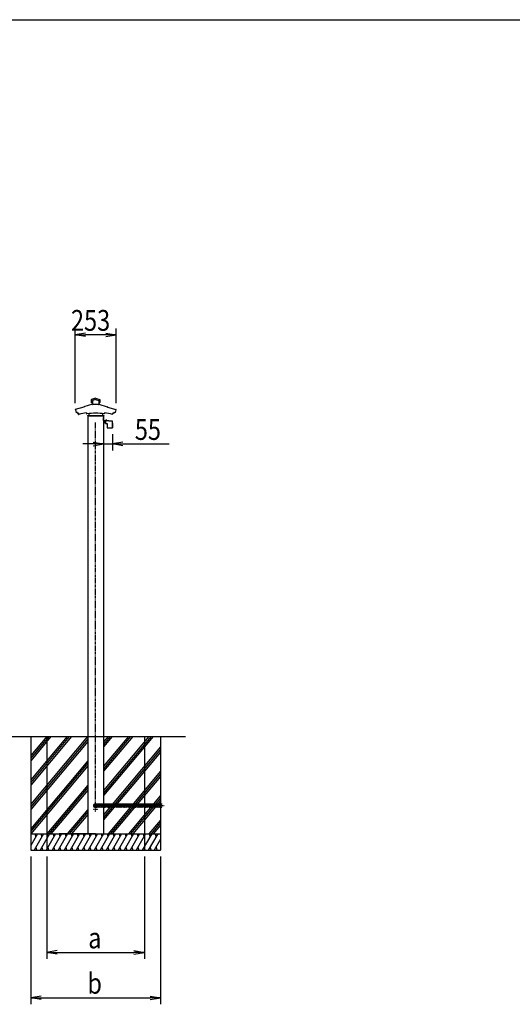
# Model space of a CAD drawing. Extents: x -104 to 16736, y -163 to 11757.
# Drawn here: x 5882 to 8915, y 4711 to 10777 of the extents above; entities that cross this region are included whole.
import ezdxf

# ---------------------------------------------------------------- set-up
doc = ezdxf.new("R2010")
doc.units = 0
doc.linetypes.add('ACANSTGL', pattern=[0.118, 0.079, -0.039])
doc.linetypes.add('PHANTOM2', pattern=[31.75, 15.875, -3.175, 3.175, -3.175, 3.175, -3.175])
for name, color, linetype in [('AM_0', 7, 'CONTINUOUS'), ('AM_5', 3, 'CONTINUOUS'), ('AM_7', 4, 'ACANSTGL'), ('AM_BOR', 7, 'CONTINUOUS'), ('CONT_M_4', 4, 'CONTINUOUS'), ('CONT_S_2', 2, 'CONTINUOUS'), ('CONT_S_4', 4, 'CONTINUOUS')]:
    doc.layers.add(name, color=color, linetype=linetype)
doc.styles.add('Font_0', font='MS Gothic.ttf')

msp = doc.modelspace()

# ---------------------------------------------------------------- linework, layer by layer
at = {"layer": 'AM_0'}
for p, q in [((6300.3, 8335.6), (6300.3, 6360.6)), ((6398.3, 8335.6), (6398.3, 6360.6)), ((6300.3, 6360.6), (6300.3, 5760.6)), ((6398.3, 6360.6), (6398.3, 5760.6))]:
    msp.add_line(p, q, dxfattribs=at)
at = {"layer": 'AM_5'}
for p, q in [((6223.1, 8414.6), (6223.1, 8875.6)), ((6475.4, 8414.6), (6475.4, 8875.6)), ((6287.1, 8846.3), (6223.1, 8835.6)), ((6287.1, 8824.9), (6223.1, 8835.6)), ((6223.1, 8835.6), (6287.1, 8835.6)), ((6411.4, 8835.6), (6287.1, 8835.6)), ((6411.4, 8846.3), (6475.4, 8835.6)), ((6411.4, 8824.9), (6475.4, 8835.6)), ((6475.4, 8835.6), (6411.4, 8835.6)), ((6398.3, 8223.2), (6398.3, 8123.2)), ((6453, 8223.2), (6453, 8123.2)), ((6334.3, 8163.2), (6270.3, 8163.2)), ((6334.3, 8173.9), (6398.3, 8163.2)), ((6334.3, 8152.5), (6398.3, 8163.2)), ((6398.3, 8163.2), (6334.3, 8163.2)), ((6398.3, 8163.2), (6453, 8163.2)), ((6517, 8173.9), (6453, 8163.2)), ((6517, 8152.5), (6453, 8163.2)), ((6453, 8163.2), (6517, 8163.2)), ((6517, 8163.2), (6803, 8163.2)), ((5949.3, 5620.6), (5949.3, 4710.6)), ((6049.3, 5620.6), (6049.3, 4990.6)), ((6649.3, 5620.6), (6649.3, 4990.6)), ((6749.3, 5620.6), (6749.3, 4710.6)), ((6113.3, 5041.3), (6049.3, 5030.6)), ((6585.3, 5041.3), (6649.3, 5030.6)), ((6113.3, 5019.9), (6049.3, 5030.6)), ((6049.3, 5030.6), (6113.3, 5030.6)), ((6113.3, 5030.6), (6585.3, 5030.6)), ((6585.3, 5019.9), (6649.3, 5030.6)), ((6649.3, 5030.6), (6585.3, 5030.6)), ((6013.3, 4761.3), (5949.3, 4750.6)), ((6013.3, 4739.9), (5949.3, 4750.6)), ((5949.3, 4750.6), (6013.3, 4750.6)), ((6013.3, 4750.6), (6685.3, 4750.6)), ((6685.3, 4761.3), (6749.3, 4750.6)), ((6685.3, 4739.9), (6749.3, 4750.6)), ((6749.3, 4750.6), (6685.3, 4750.6))]:
    msp.add_line(p, q, dxfattribs=at)
at = {"layer": 'AM_7'}
for p, q in [((6364.3, 5910.6), (6334.3, 5910.6)), ((6349.3, 5895.6), (6349.3, 5925.6))]:
    msp.add_line(p, q, dxfattribs=at)
at = {"layer": 'AM_BOR'}
msp.add_line((736.3, 10777.3), (16336.3, 10777.3), dxfattribs=at)
at = {"layer": 'CONT_M_4'}
for p, q in [((6322.8, 8435.9), (6322.8, 8417.7)), ((6349.3, 8446.2), (6323.4, 8436.8)), ((6349.3, 8438), (6330.5, 8431.2)), ((6349.3, 8446.2), (6375.1, 8436.8)), ((6349.3, 8438), (6368.1, 8431.2)), ((6375.8, 8435.9), (6375.8, 8417.7)), ((6275.8, 8389.7), (6224, 8375.8)), ((6224.8, 8373.5), (6228.7, 8356.1)), ((6276.6, 8391), (6276.6, 8390.7)), ((6329.7, 8408.2), (6277.3, 8392)), ((6330.5, 8416.7), (6323.8, 8416.7)), ((6330.5, 8431.2), (6330.5, 8406.8)), ((6367, 8405.8), (6331.5, 8405.8)), ((6368.1, 8431.2), (6368.1, 8406.8)), ((6368.1, 8416.7), (6374.8, 8416.7)), ((6368.8, 8408.2), (6421.3, 8392)), ((6422, 8391), (6422, 8390.7)), ((6422.7, 8389.7), (6474.5, 8375.8)), ((6473.7, 8373.5), (6469.8, 8356.1)), ((6236.8, 8357.5), (6238, 8352.4)), ((6243.1, 8352.8), (6244.7, 8345.8)), ((6293.8, 8355.5), (6293.8, 8349.5)), ((6299.3, 8337.6), (6399.3, 8337.6)), ((6299.3, 8337.6), (6299.3, 8335.6)), ((6299.3, 8335.6), (6399.3, 8335.6)), ((6307.8, 8350.3), (6307.8, 8336.6)), ((6389.8, 8335.6), (6308.8, 8335.6)), ((6390.8, 8350.3), (6390.8, 8336.6)), ((6399.3, 8337.6), (6399.3, 8335.6)), ((6404.8, 8355.5), (6404.8, 8349.5)), ((6455.4, 8352.8), (6453.9, 8345.8)), ((6461.7, 8357.5), (6460.5, 8352.4))]:
    msp.add_line(p, q, dxfattribs=at)
for centre, radius, start, end in [((6323.8, 8435.9), 1, 109.92562, 179.99996), ((6374.8, 8435.9), 1, 0, 70.07434), ((6224.4, 8374.6), 1.25, 105.02097, 291.74551), ((6275.6, 8390.7), 1, 285.02086, 0.00001), ((6277.6, 8391), 1, 107.21457, 179.99996), ((6323.8, 8417.7), 1, 179.99996, 269.99995), ((6329.5, 8409.2), 1, 287.21472, 0.00001), ((6331.5, 8406.8), 1, 179.99996, 269.99995), ((6367.1, 8406.8), 1, 270.00002, 0), ((6369.1, 8409.2), 1, 179.99998, 252.78527), ((6374.8, 8417.7), 1, 270.00002, 0), ((6421, 8391), 1, 0, 72.7854), ((6423, 8390.7), 1, 179.99998, 254.97913), ((6474.1, 8374.6), 1.25, 248.25843, 74.979), ((6229.6, 8356.3), 1, 192.46072, 287.93115), ((6349.3, 7986.7), 387.5, 106.86537, 107.93115), ((6238.9, 8352.6), 1, 192.46079, 286.77643), ((6349.3, 7986.7), 381.2, 106.17037, 106.77631), ((6245.6, 8346), 1, 192.46068, 286.08938), ((6349.3, 7986.7), 372.9, 98.55938, 106.08922), ((6294.8, 8349.5), 1, 179.99996, 278.54233), ((6349.3, 7986.7), 365.9, 81.46015, 98.5424), ((6308.8, 8336.6), 1, 179.99996, 269.99995), ((6389.8, 8336.6), 1, 270, 0), ((6403.8, 8349.5), 1, 261.45764, 0), ((6349.3, 7986.7), 372.9, 73.91075, 81.4407), ((6452.9, 8346), 1, 253.9106, 347.5393), ((6349.3, 7986.7), 381.2, 73.22375, 73.82971), ((6459.6, 8352.6), 1, 253.22356, 347.5392), ((6349.3, 7986.7), 381.2, 73.06171, 73.22373), ((6349.3, 7986.7), 387.5, 72.06881, 73.13465), ((6468.9, 8356.3), 1, 252.06884, 347.53927)]:
    msp.add_arc(centre, radius, start, end, dxfattribs=at)
at = {"layer": 'CONT_S_2'}
for p, q in [((1086.3, 6360.6), (6903.3, 6360.6)), ((6187, 6360.6), (5949.3, 6077.3)), ((6200.1, 6360.6), (5949.3, 6061.7)), ((6174, 6360.6), (5949.3, 6092.8)), ((6299.8, 6360.6), (5949.3, 5942.8)), ((6061.2, 6360.6), (5949.3, 6227.3)), ((6074.2, 6360.6), (5949.3, 6211.7)), ((6048.1, 6360.6), (5949.3, 6242.8)), ((5949.3, 6360.6), (5949.3, 5760.6)), ((6300.3, 6345.6), (5949.3, 5927.3)), ((6300.3, 6330), (5949.3, 5911.7)), ((6049.3, 6360.6), (6049.3, 5760.6)), ((6451.8, 6360.6), (6398.3, 6296.8)), ((6438.7, 6360.6), (6398.3, 6312.4)), ((6425.7, 6360.6), (6398.3, 6327.9)), ((6577.7, 6360.6), (6398.3, 6146.8)), ((6564.6, 6360.6), (6398.3, 6162.4)), ((6551.6, 6360.6), (6398.3, 6177.9)), ((6703.5, 6360.6), (6398.3, 5996.8)), ((6690.5, 6360.6), (6398.3, 6012.4)), ((6677.4, 6360.6), (6398.3, 6027.9)), ((6649.3, 6360.6), (6649.3, 5760.6)), ((6749.3, 6360.6), (6749.3, 5760.6)), ((6749.3, 6296.2), (6398.3, 5877.9)), ((6749.3, 6280.7), (6398.3, 5862.4)), ((6749.3, 6265.1), (6398.3, 5846.8)), ((6300.3, 6211.1), (5949.3, 5792.8)), ((6300.3, 6195.6), (5949.3, 5777.3)), ((6300.3, 6180), (5949.3, 5761.7)), ((6749.3, 6146.2), (6425.7, 5760.6)), ((6749.3, 6130.7), (6438.7, 5760.6)), ((6749.3, 6115.1), (6451.8, 5760.6)), ((6300.3, 6061.1), (6048.1, 5760.6)), ((6300.3, 6045.6), (6061.2, 5760.6)), ((6300.3, 6030), (6074.2, 5760.6)), ((6749.3, 5996.2), (6551.6, 5760.6)), ((6749.3, 5980.7), (6564.6, 5760.6)), ((6749.3, 5965.1), (6577.7, 5760.6)), ((6300.3, 5911.1), (6174, 5760.6)), ((6300.3, 5895.6), (6187, 5760.6)), ((6300.3, 5880), (6200.1, 5760.6)), ((6749.3, 5846.2), (6677.4, 5760.6)), ((6749.3, 5830.7), (6690.5, 5760.6)), ((6749.3, 5815.1), (6703.5, 5760.6)), ((5949.3, 5760.6), (6749.3, 5760.6)), ((5949.3, 5760.6), (5949.3, 5660.6)), ((5991.1, 5760.6), (5949.3, 5688.1)), ((5954.1, 5760.6), (5949.3, 5752.2)), ((6028.1, 5760.6), (5970.4, 5660.6)), ((5975.8, 5760.6), (5980.6, 5742.5)), ((6065.1, 5760.6), (6007.4, 5660.6)), ((6012.8, 5760.6), (6017.6, 5742.5)), ((6102.2, 5760.6), (6044.4, 5660.6)), ((6049.3, 5760.6), (6049.3, 5660.6)), ((6049.8, 5760.6), (6054.7, 5742.5)), ((6139.2, 5760.6), (6081.4, 5660.6)), ((6086.8, 5760.6), (6091.7, 5742.5)), ((6176.2, 5760.6), (6118.5, 5660.6)), ((6123.8, 5760.6), (6128.7, 5742.5)), ((6349.3, 5760.6), (6124.3, 5760.6)), ((6213.2, 5760.6), (6155.5, 5660.6)), ((6160.8, 5760.6), (6165.7, 5742.5)), ((6250.2, 5760.6), (6192.5, 5660.6)), ((6197.9, 5760.6), (6202.7, 5742.5)), ((6287.2, 5760.6), (6229.5, 5660.6)), ((6234.9, 5760.6), (6239.7, 5742.5)), ((6324.3, 5760.6), (6266.5, 5660.6)), ((6271.9, 5760.6), (6276.8, 5742.5)), ((6361.3, 5760.6), (6303.5, 5660.6)), ((6308.9, 5760.6), (6313.8, 5742.5)), ((6398.3, 5760.6), (6340.6, 5660.6)), ((6345.9, 5760.6), (6350.8, 5742.5)), ((6435.3, 5760.6), (6377.6, 5660.6)), ((6382.9, 5760.6), (6387.8, 5742.5)), ((6472.3, 5760.6), (6414.6, 5660.6)), ((6420, 5760.6), (6424.8, 5742.5)), ((6509.3, 5760.6), (6451.6, 5660.6)), ((6457, 5760.6), (6461.8, 5742.5)), ((6546.4, 5760.6), (6488.6, 5660.6)), ((6494, 5760.6), (6498.9, 5742.5)), ((6583.4, 5760.6), (6525.6, 5660.6)), ((6531, 5760.6), (6535.9, 5742.5)), ((6620.4, 5760.6), (6562.6, 5660.6)), ((6568, 5760.6), (6572.9, 5742.5)), ((6657.4, 5760.6), (6599.7, 5660.6)), ((6605, 5760.6), (6609.9, 5742.5)), ((6694.4, 5760.6), (6636.7, 5660.6)), ((6642.1, 5760.6), (6646.9, 5742.5)), ((6649.3, 5760.6), (6649.3, 5660.6)), ((6731.4, 5760.6), (6673.7, 5660.6)), ((6679.1, 5760.6), (6683.9, 5742.5)), ((6749.3, 5727.4), (6710.7, 5660.6)), ((6716.1, 5760.6), (6721, 5742.5)), ((6749.3, 5760.6), (6749.3, 5660.6)), ((5949.3, 5660.6), (6749.3, 5660.6)), ((5980.9, 5678.8), (5985.7, 5660.6)), ((6017.9, 5678.8), (6022.7, 5660.6)), ((6054.9, 5678.8), (6059.8, 5660.6)), ((6091.9, 5678.8), (6096.8, 5660.6)), ((6128.9, 5678.8), (6133.8, 5660.6)), ((6166, 5678.8), (6170.8, 5660.6)), ((6203, 5678.8), (6207.8, 5660.6)), ((6240, 5678.8), (6244.8, 5660.6)), ((6277, 5678.8), (6281.9, 5660.6)), ((6314, 5678.8), (6318.9, 5660.6)), ((6351, 5678.8), (6355.9, 5660.6)), ((6388, 5678.8), (6392.9, 5660.6)), ((6425.1, 5678.8), (6429.9, 5660.6)), ((6462.1, 5678.8), (6466.9, 5660.6)), ((6499.1, 5678.8), (6504, 5660.6)), ((6536.1, 5678.8), (6541, 5660.6)), ((6573.1, 5678.8), (6578, 5660.6)), ((6610.1, 5678.8), (6615, 5660.6)), ((6647.2, 5678.8), (6652, 5660.6)), ((6684.2, 5678.8), (6689, 5660.6)), ((6721.2, 5678.8), (6726.1, 5660.6)), ((6749.3, 5663.3), (6747.7, 5660.6))]:
    msp.add_line(p, q, dxfattribs=at)
at = {"layer": 'CONT_S_4'}
for p, q in [((6398.3, 8307.6), (6398.3, 8325.6)), ((6398.3, 8325.6), (6399.8, 8325.6)), ((6399.8, 8307.6), (6399.8, 8325.6)), ((6400.3, 8307.1), (6410.8, 8307.1)), ((6400.3, 8305.6), (6410.8, 8305.6)), ((6406.8, 8291.2), (6406.8, 8303.6)), ((6406.8, 8298.6), (6410.8, 8298.6)), ((6410.8, 8291.2), (6406.8, 8291.2)), ((6409, 8305.6), (6410.8, 8305.6)), ((6410.8, 8308.2), (6429.8, 8308.2)), ((6410.8, 8308.2), (6410.8, 8290.2)), ((6410.8, 8290.2), (6419.8, 8290.2)), ((6411.6, 8308.2), (6411.6, 8310.3)), ((6417.9, 8308.2), (6411.6, 8308.2)), ((6417, 8310.6), (6412.2, 8310.6)), ((6417.9, 8308.2), (6417.9, 8310.3)), ((6419.8, 8290.2), (6419.8, 8264.7)), ((6421.3, 8263.2), (6453, 8263.2)), ((6429.8, 8308.2), (6429.8, 8306.2)), ((6429.8, 8306.2), (6451.8, 8306.2)), ((6451.8, 8306.2), (6451.8, 8263.2)), ((6451.8, 8292.2), (6453, 8292.2)), ((6453, 8292.2), (6453, 8263.2))]:
    msp.add_line(p, q, dxfattribs=at)
at = {"layer": 'CONT_S_4', "linetype": 'PHANTOM2'}
for p, q in [((6349.3, 5944.6), (6349.3, 8295.6)), ((6749.7, 5934.6), (6774.3, 5934.6))]:
    msp.add_line(p, q, dxfattribs=at)
at = {"layer": 'CONT_S_4'}
msp.add_circle((6349.3, 5934.6), 12, dxfattribs=at)
for centre, radius, start, end in [((6400.3, 8307.6), 2, 180, 270), ((6400.3, 8307.6), 0.5, 180, 270), ((6408.8, 8303.6), 2, 81.94704, 180), ((6412.3, 8309.7), 0.884, 90.52027, 139.86312), ((6417, 8309.1), 1.5, 52.30065, 90), ((6421.3, 8264.7), 1.5, 180, 270)]:
    msp.add_arc(centre, radius, start, end, dxfattribs=at)
at = {"layer": 'CONT_S_4', "linetype": 'PHANTOM2'}
for centre in [(6349.3, 5934.6), (6356.9, 5934.6), (6364.5, 5934.6), (6372.1, 5934.6), (6379.7, 5934.6), (6387.3, 5934.6), (6394.9, 5934.6), (6402.5, 5934.6), (6410.1, 5934.6), (6417.7, 5934.6), (6425.3, 5934.6), (6432.9, 5934.6), (6440.5, 5934.6), (6448.1, 5934.6), (6455.7, 5934.6), (6463.3, 5934.6), (6470.9, 5934.6), (6478.5, 5934.6), (6486.1, 5934.6), (6493.7, 5934.6), (6501.3, 5934.6), (6508.9, 5934.6), (6516.5, 5934.6), (6524.1, 5934.6), (6531.7, 5934.6), (6539.3, 5934.6), (6546.9, 5934.6), (6554.5, 5934.6), (6562.1, 5934.6), (6569.7, 5934.6), (6577.3, 5934.6), (6584.9, 5934.6), (6592.5, 5934.6), (6600.1, 5934.6), (6607.7, 5934.6), (6615.3, 5934.6), (6622.9, 5934.6), (6630.5, 5934.6), (6638.1, 5934.6), (6645.7, 5934.6), (6653.3, 5934.6), (6660.9, 5934.6), (6668.5, 5934.6), (6676.1, 5934.6), (6683.7, 5934.6), (6691.3, 5934.6), (6698.9, 5934.6), (6706.5, 5934.6), (6714.1, 5934.6), (6721.7, 5934.6), (6729.3, 5934.6), (6736.9, 5934.6), (6744.5, 5934.6), (6752.1, 5934.6), (6759.7, 5934.6)]:
    msp.add_arc(centre, 10, 90, 270, dxfattribs=at)
at = {"layer": 'CONT_S_4'}
for p in [(6414.8, 8310.6), (6414.8, 8308.2)]:
    msp.add_point(p, dxfattribs=at)

# ---------------------------------------------------------------- texts
at = {"layer": 'AM_5', "style": 'Font_0', "width": 0.83}
for s, p in [('253', (6197.5, 8860.6)), ('55', (6590.8, 8188.2)), ('a', (6303.7, 5055.6)), ('b', (6298.7, 4775.6))]:
    msp.add_text(s, height=128, dxfattribs=at).set_placement(p)

doc.saveas('drawing.dxf')
